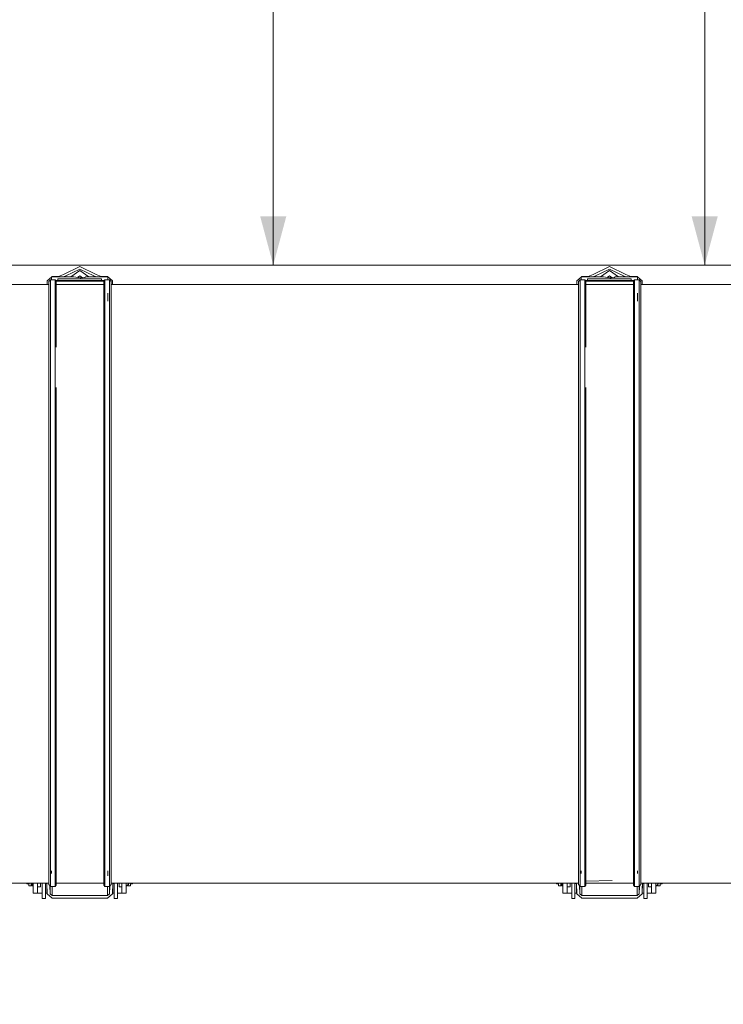
# Model space of a CAD drawing. Units: millimetres. Extents: x 473 to 9530, y -469 to 4475.
# Drawn here: x 4884 to 5607, y 542 to 1554 of the extents above; entities that cross this region are included whole.
import ezdxf

# ---------------------------------------------------------------- set-up
doc = ezdxf.new("R2010")
doc.units = ezdxf.units.MM
doc.layers.add('1', color=7, linetype='Continuous', true_color=0xffffff)
doc.styles.add('blockfont', font='simplex.shx')
doc.dimstyles.get("Standard").update_dxf_attribs({"dimtxt": 0.18, "dimasz": 0.18, "dimexe": 0.18, "dimexo": 0.0625, "dimgap": 0.09, "dimtad": 0, "dimtih": 1, "dimtoh": 1, "dimdec": 4, "dimzin": 0, "dimdsep": 46, "dimtxsty": 'Standard', "dimcen": 0.09, "dimadec": 0, "dimazin": 0, "dimtfac": 1, "dimtdec": 4, "dimtofl": 0, "dimtmove": 0, "dimatfit": 3, "dimfxl": 1, "dimtolj": 1, "dimtzin": 0, "dimarcsym": 0})

# ---------------------------------------------------------------- blocks, each defined once
blk = doc.blocks.new('_U2')
at = {"layer": '1', "color": 18, "lineweight": 13}
for p, q in [((3661.47836, 3742.86291), (5147.946864, 3742.86291)), ((5144.771864, 3742.86291), (5144.771864, 2620.706476)), ((5041.438531, 2519.118976), (5016.438531, 2519.118976)), ((5016.438531, 2519.118976), (5016.438531, 2425.368976)), ((5273.105197, 2519.118976), (5248.105197, 2519.118976)), ((5273.105197, 2425.368976), (5273.105197, 2519.118976)), ((5016.438531, 2425.368976), (5041.438531, 2425.368976)), ((5144.771864, 1301.625043), (5144.771864, 2423.781476)), ((5248.105197, 2425.368976), (5273.105197, 2425.368976))]:
    blk.add_line(p, q, dxfattribs=at)
at = {"layer": '1', "color": 18, "lineweight": 70}
for points in [[(5144.771864, 3742.86291), (5158.169324, 3692.862959), (5131.374404, 3692.862861)], [(5144.771864, 1301.625043), (5131.374404, 1351.624994), (5158.169324, 1351.625092)]]:
    blk.add_solid(points, dxfattribs=at)
at = {"layer": '1', "color": 18, "linetype": 'Continuous', "lineweight": 13, "char_height": 50, "attachment_point": 7, "line_spacing_factor": 0.903614, "style": 'blockfont'}
for s, insert in [('\\W1.4631;96.1', (5040.963531, 2555.223143)), ('\\W1.2570;2441', (5040.963531, 2433.348143))]:
    blk.add_mtext(s, dxfattribs=dict(at, insert=insert))
blk = doc.blocks.new('_U3')
at = {"layer": '1', "color": 18, "lineweight": 13}
for p, q in [((4759.883215, 3750.201314), (5591.077151, 3750.201314)), ((5587.902151, 3750.201314), (5587.902151, 2624.375679)), ((5484.568817, 2522.788179), (5459.568817, 2522.788179)), ((5459.568817, 2522.788179), (5459.568817, 2429.038179)), ((5716.235484, 2522.788179), (5691.235484, 2522.788179)), ((5716.235484, 2429.038179), (5716.235484, 2522.788179)), ((5459.568817, 2429.038179), (5484.568817, 2429.038179)), ((5587.902151, 1301.625043), (5587.902151, 2427.450679)), ((5691.235484, 2429.038179), (5716.235484, 2429.038179))]:
    blk.add_line(p, q, dxfattribs=at)
at = {"layer": '1', "color": 18, "lineweight": 70}
for points in [[(5587.902151, 3750.201314), (5601.29961, 3700.201364), (5574.504691, 3700.201265)], [(5587.902151, 1301.625043), (5574.504691, 1351.624994), (5601.29961, 1351.625092)]]:
    blk.add_solid(points, dxfattribs=at)
at = {"layer": '1', "color": 18, "linetype": 'Continuous', "lineweight": 13, "char_height": 50, "attachment_point": 7, "line_spacing_factor": 0.903614, "style": 'blockfont'}
for s, insert in [('\\W1.3125;96.4', (5484.093817, 2558.892345)), ('\\W1.1743;2449', (5484.093817, 2437.017345))]:
    blk.add_mtext(s, dxfattribs=dict(at, insert=insert))
blk = doc.blocks.new('_U8')
at = {"layer": '1', "color": 18, "lineweight": 13}
for p, q in [((9293.828815, 1011.112491), (9293.828815, -432.329778)), ((675.973266, 848.859052), (675.973266, -432.329778)), ((675.973266, -429.154778), (4904.094791, -429.154778)), ((9293.828815, -429.154778), (5065.707291, -429.154778))]:
    blk.add_line(p, q, dxfattribs=at)
at = {"layer": '1', "color": 18, "lineweight": 70}
for points in [[(675.973266, -429.154778), (725.973217, -415.757319), (725.973316, -442.552238)], [(9293.828815, -429.154778), (9243.828864, -442.552238), (9243.828766, -415.757319)]]:
    blk.add_solid(points, dxfattribs=at)
at = {"layer": '1', "color": 18, "linetype": 'Continuous', "lineweight": 13, "insert": (4908.332291, -468.050612), "char_height": 50, "attachment_point": 7, "line_spacing_factor": 0.903614, "style": 'blockfont'}
blk.add_mtext('\\W1.1836;OAL', dxfattribs=at)
blk = doc.blocks.new('_U9')
at = {"layer": '1', "color": 18, "lineweight": 13}
for p, q in [((4877, 4108.401879), (7031.847741, 4108.401879)), ((9293.828815, 4108.401879), (7138.981074, 4108.401879)), ((9293.828815, 1280.987521), (9293.828815, 4111.576879))]:
    blk.add_line(p, q, dxfattribs=at)
at = {"layer": '1', "color": 18, "lineweight": 70}
for points in [[(4877, 4108.401879), (4926.999951, 4121.799338), (4927.000049, 4095.004419)], [(9293.828815, 4108.401879), (9243.828864, 4095.004419), (9243.828766, 4121.799338)]]:
    blk.add_solid(points, dxfattribs=at)
at = {"layer": '1', "color": 18, "linetype": 'Continuous', "lineweight": 13, "insert": (7036.085241, 4069.506045), "char_height": 50, "attachment_point": 7, "line_spacing_factor": 0.903614, "style": 'blockfont'}
blk.add_mtext('\\W1.1484;CF', dxfattribs=at)

msp = doc.modelspace()

# ---------------------------------------------------------------- linework, layer by layer
at = {"layer": '1', "color": 18, "linetype": 'Continuous', "lineweight": 13}
for p, q in [((4822.252274, 1301.625043), (6113.737077, 1301.625043)), ((4929.255962, 1292.094141), (4946.156025, 1300.311833)), ((4931.901932, 1290.578037), (4946.156025, 1297.334462)), ((4936.963644, 1289.417296), (4946.156025, 1296.214491)), ((4946.156025, 1300.311833), (4963.056087, 1292.094141)), ((4946.156025, 1297.334462), (4960.409641, 1290.578037)), ((4946.156025, 1296.214491), (4955.348406, 1289.417296)), ((5473.21701, 1292.094141), (5490.117043, 1300.311833)), ((5475.86298, 1290.578037), (5490.117043, 1297.334462)), ((5480.924678, 1289.417296), (5490.117043, 1296.214491)), ((5490.117043, 1300.311833), (5507.017106, 1292.094141)), ((5490.117043, 1297.334462), (5504.37066, 1290.578037)), ((5490.117043, 1296.214491), (5499.309172, 1289.417296)), ((4912.584215, 1281.827956), (4912.73737, 1285.623461)), ((4912.73737, 1285.623461), (4916.999817, 1289.185568)), ((4914.280891, 1284.823447), (4916.059017, 1286.600381)), ((4914.280891, 1278.712302), (4914.280891, 1284.823447)), ((4916.059017, 1286.600381), (4920.628071, 1286.600381)), ((4916.059017, 1280.454188), (4916.059017, 1286.600381)), ((4916.999817, 1289.417296), (4939.885139, 1289.417296)), ((4916.999817, 1289.417296), (4916.999817, 1286.600381)), ((4917.277106, 1289.417296), (4917.734146, 1289.799243)), ((4917.734146, 1289.799243), (4924.164295, 1289.799243)), ((4920.628071, 1286.600381), (4921.771049, 1285.457998)), ((4920.628071, 1280.454188), (4920.628071, 1286.600381)), ((4921.256751, 1285.972029), (4971.313268, 1285.972029)), ((4921.771049, 1285.457998), (4921.771049, 1279.334336)), ((4970.798969, 1285.027772), (4921.771049, 1285.027772)), ((4923.647881, 1287.020594), (4923.647881, 1287.411004)), ((4946.000099, 1287.411004), (4923.647881, 1287.411004)), ((4923.647881, 1286.775857), (4923.647881, 1287.020594)), ((4923.647881, 1286.476046), (4923.647881, 1286.775857)), ((4923.647881, 1286.124259), (4923.647881, 1286.476046)), ((4923.647881, 1285.972029), (4923.647881, 1286.124259)), ((4924.164295, 1289.799243), (4929.255962, 1292.094141)), ((4929.26771, 1289.417296), (4931.901932, 1290.578037)), ((4931.348453, 1289.417296), (4931.901932, 1290.578037)), ((4939.885139, 1289.417296), (4946.307659, 1288.540393)), ((4943.881666, 1288.871628), (4946.156025, 1290.553361)), ((4946.000099, 1287.411004), (4968.351841, 1287.411004)), ((4946.156025, 1290.553361), (4948.772575, 1288.618525)), ((4947.390079, 1288.392693), (4946.307659, 1288.540393)), ((4947.390079, 1288.392693), (4951.177597, 1289.011389)), ((4952.115059, 1289.417296), (4951.177597, 1289.011389)), ((4974.999905, 1289.417296), (4952.115059, 1289.417296)), ((4960.409641, 1290.578037), (4963.043863, 1289.417296)), ((4960.963205, 1289.417296), (4960.409641, 1290.578037)), ((4963.056087, 1292.094141), (4968.147278, 1289.799243)), ((4968.147278, 1289.799243), (4974.577427, 1289.799243)), ((4968.351841, 1287.020594), (4968.351841, 1287.411004)), ((4968.351841, 1286.775857), (4968.351841, 1287.020594)), ((4968.351841, 1286.476046), (4968.351841, 1286.775857)), ((4968.351841, 1286.124259), (4968.351841, 1286.476046)), ((4968.351841, 1285.972029), (4968.351841, 1286.124259)), ((4970.798969, 1285.457998), (4971.941948, 1286.600381)), ((4970.798969, 1285.457998), (4970.798969, 1279.334336)), ((4971.941948, 1286.600381), (4976.511002, 1286.600381)), ((4971.941948, 1280.454188), (4971.941948, 1286.600381)), ((4974.577427, 1289.799243), (4979.574203, 1285.623461)), ((4974.999905, 1289.417296), (4974.999905, 1286.600381)), ((4974.999905, 1286.815499), (4975.257338, 1286.600381)), ((4976.511002, 1286.600381), (4978.288651, 1284.823447)), ((4976.511002, 1280.454188), (4976.511002, 1286.600381)), ((4978.288651, 1278.712302), (4978.288651, 1284.823447)), ((4979.574203, 1285.623461), (4979.727409, 1281.827956)), ((5456.545263, 1281.827956), (5456.698418, 1285.623461)), ((5456.698418, 1285.623461), (5460.999966, 1289.218244)), ((5458.28104, 1284.823447), (5460.058689, 1286.600381)), ((5458.28104, 1278.712302), (5458.28104, 1284.823447)), ((5460.058689, 1286.600381), (5464.627743, 1286.600381)), ((5460.058689, 1280.454188), (5460.058689, 1286.600381)), ((5460.999966, 1289.417296), (5483.885258, 1289.417296)), ((5460.999966, 1289.417296), (5460.999966, 1286.600381)), ((5461.238154, 1289.417296), (5461.695194, 1289.799243)), ((5461.695194, 1289.799243), (5468.125343, 1289.799243)), ((5464.627743, 1286.600381), (5465.770721, 1285.457998)), ((5464.627743, 1280.454188), (5464.627743, 1286.600381)), ((5465.256423, 1285.972029), (5515.31291, 1285.972029)), ((5465.770721, 1285.457998), (5465.770721, 1279.334336)), ((5514.798611, 1285.027772), (5465.770721, 1285.027772)), ((5467.648029, 1287.020594), (5467.648029, 1287.411004)), ((5489.999741, 1287.411004), (5467.648029, 1287.411004)), ((5467.648029, 1286.775857), (5467.648029, 1287.020594)), ((5467.648029, 1286.476046), (5467.648029, 1286.775857)), ((5467.648029, 1286.124259), (5467.648029, 1286.476046)), ((5467.648029, 1285.972029), (5467.648029, 1286.124259)), ((5468.125343, 1289.799243), (5473.21701, 1292.094141)), ((5473.228758, 1289.417296), (5475.86298, 1290.578037)), ((5475.309501, 1289.417296), (5475.86298, 1290.578037)), ((5483.885258, 1289.417296), (5490.307778, 1288.540393)), ((5487.848784, 1288.876133), (5490.117043, 1290.553361)), ((5489.999741, 1287.411004), (5512.35196, 1287.411004)), ((5490.117043, 1290.553361), (5492.740668, 1288.613294)), ((5491.390198, 1288.392693), (5490.307778, 1288.540393)), ((5491.390198, 1288.392693), (5495.177716, 1289.011389)), ((5496.114701, 1289.417296), (5495.177716, 1289.011389)), ((5519.000024, 1289.417296), (5496.114701, 1289.417296)), ((5504.37066, 1290.578037), (5507.004881, 1289.417296)), ((5504.924139, 1289.417296), (5504.37066, 1290.578037)), ((5507.017106, 1292.094141), (5512.108296, 1289.799243)), ((5512.108296, 1289.799243), (5518.538445, 1289.799243)), ((5512.35196, 1287.020594), (5512.35196, 1287.411004)), ((5512.35196, 1286.775857), (5512.35196, 1287.020594)), ((5512.35196, 1286.476046), (5512.35196, 1286.775857)), ((5512.35196, 1286.124259), (5512.35196, 1286.476046)), ((5512.35196, 1285.972029), (5512.35196, 1286.124259)), ((5514.798611, 1285.457998), (5515.94159, 1286.600381)), ((5514.798611, 1285.457998), (5514.798611, 1279.334336)), ((5515.94159, 1286.600381), (5520.510644, 1286.600381)), ((5515.94159, 1280.454188), (5515.94159, 1286.600381)), ((5518.538445, 1289.799243), (5518.995486, 1289.417296)), ((5519.000024, 1289.417296), (5519.000024, 1286.600381)), ((5519.000024, 1289.413504), (5523.535222, 1285.623461)), ((5519.000024, 1286.782826), (5519.218357, 1286.600381)), ((5520.510644, 1286.600381), (5522.288769, 1284.823447)), ((5520.510644, 1280.454188), (5520.510644, 1286.600381)), ((5522.288769, 1278.712302), (5522.288769, 1284.823447)), ((5523.535222, 1285.623461), (5523.688427, 1281.827956)), ((4645.407522, 1281.827956), (4914.280891, 1281.827956)), ((4914.280891, 1278.712302), (4914.280891, 1255.635887)), ((4916.059017, 1280.454188), (4916.059017, 1257.245809)), ((4920.628071, 1264.665633), (4920.628071, 1280.454188)), ((4921.771049, 1281.827956), (4970.798969, 1281.827956)), ((4921.771049, 1279.334336), (4921.771049, 1264.665633)), ((4970.798969, 1279.334336), (4970.798969, 1264.665633)), ((4971.941948, 1280.454188), (4971.941948, 1264.665633)), ((4976.511002, 1257.245809), (4976.511002, 1280.454188)), ((4978.288651, 1281.827956), (5458.28104, 1281.827956)), ((4978.288651, 1278.712302), (4978.288651, 1255.635887)), ((5458.28104, 1278.712302), (5458.28104, 1255.635887)), ((5460.058689, 1280.454188), (5460.058689, 1257.245809)), ((5464.627743, 1264.665633), (5464.627743, 1280.454188)), ((5465.770721, 1281.827956), (5514.798611, 1281.827956)), ((5465.770721, 1279.334336), (5465.770721, 1264.665633)), ((5514.798611, 1279.334336), (5514.798611, 1264.665633)), ((5515.94159, 1280.454188), (5515.94159, 1264.665633)), ((5520.510644, 1257.245809), (5520.510644, 1280.454188)), ((5522.288769, 1281.827956), (5646.747082, 1281.827956)), ((5522.288769, 1278.712302), (5522.288769, 1255.635887)), ((4920.628071, 1257.245809), (4920.628071, 1264.665633)), ((4921.771049, 1264.665633), (4921.771049, 1256.210833)), ((4970.798969, 1264.665633), (4970.798969, 1256.210833)), ((4971.941948, 1264.665633), (4971.941948, 1257.245809)), ((4974.999905, 1264.665633), (4974.999905, 1272.778614)), ((5464.627743, 1257.245809), (5464.627743, 1264.665633)), ((5465.770721, 1264.665633), (5465.770721, 1256.210833)), ((5514.798611, 1264.665633), (5514.798611, 1256.210833)), ((5515.94159, 1264.665633), (5515.94159, 1257.245809)), ((5519.000024, 1264.665633), (5519.000024, 1272.781036)), ((4914.280891, 1216.880828), (4914.280891, 1255.635887)), ((4916.059017, 1257.245809), (4916.059017, 1218.268782)), ((4920.628071, 1218.268782), (4920.628071, 1257.245809)), ((4921.771049, 1256.210833), (4921.771049, 1217.3765)), ((4970.798969, 1256.210833), (4970.798969, 1217.3765)), ((4971.941948, 1257.245809), (4971.941948, 1218.268782)), ((4976.511002, 1218.268782), (4976.511002, 1257.245809)), ((4978.288651, 1255.635887), (4978.288651, 1216.880828)), ((5458.28104, 1216.880828), (5458.28104, 1255.635887)), ((5460.058689, 1257.245809), (5460.058689, 1218.268782)), ((5464.627743, 1218.268782), (5464.627743, 1257.245809)), ((5465.770721, 1256.210833), (5465.770721, 1217.3765)), ((5514.798611, 1256.210833), (5514.798611, 1217.3765)), ((5515.94159, 1257.245809), (5515.94159, 1218.268782)), ((5520.510644, 1218.268782), (5520.510644, 1257.245809)), ((5522.288769, 1255.635887), (5522.288769, 1216.880828)), ((4914.280891, 1164.607197), (4914.280891, 1216.880828)), ((4916.059017, 1218.268782), (4916.059017, 1165.696054)), ((4920.628071, 1165.696054), (4920.628071, 1218.268782)), ((4970.798969, 1217.3765), (4970.798969, 1175.869733)), ((4971.941948, 1218.268782), (4971.941948, 1165.696054)), ((4976.511002, 1165.696054), (4976.511002, 1218.268782)), ((4978.288651, 1216.880828), (4978.288651, 1164.607197)), ((5458.28104, 1164.607197), (5458.28104, 1216.880828)), ((5460.058689, 1218.268782), (5460.058689, 1165.696054)), ((5464.627743, 1165.696054), (5464.627743, 1218.268782)), ((5514.798611, 1217.3765), (5514.798611, 1175.869733)), ((5515.94159, 1218.268782), (5515.94159, 1165.696054)), ((5520.510644, 1165.696054), (5520.510644, 1218.268782)), ((5522.288769, 1216.880828), (5522.288769, 1164.607197)), ((4921.771049, 1175.869733), (4921.771049, 1164.996057)), ((4970.798969, 1175.869733), (4970.798969, 1164.996057)), ((5465.770721, 1175.869733), (5465.770721, 1164.996057)), ((5514.798611, 1175.869733), (5514.798611, 1164.996057)), ((4914.280891, 1164.607197), (4914.280891, 1101.729184)), ((4916.059017, 1165.696054), (4916.059017, 1102.458149)), ((4920.628071, 1102.458149), (4920.628071, 1165.696054)), ((4921.771049, 1164.996057), (4921.771049, 1101.989537)), ((4970.798969, 1164.996057), (4970.798969, 1101.989537)), ((4971.941948, 1165.696054), (4971.941948, 1102.458149)), ((4976.511002, 1102.458149), (4976.511002, 1165.696054)), ((4978.288651, 1164.607197), (4978.288651, 1101.729184)), ((5458.28104, 1164.607197), (5458.28104, 1101.729184)), ((5460.058689, 1165.696054), (5460.058689, 1102.458149)), ((5464.627743, 1102.458149), (5464.627743, 1165.696054)), ((5465.770721, 1164.996057), (5465.770721, 1101.989537)), ((5514.798611, 1164.996057), (5514.798611, 1101.989537)), ((5515.94159, 1165.696054), (5515.94159, 1102.458149)), ((5520.510644, 1102.458149), (5520.510644, 1165.696054)), ((5522.288769, 1164.607197), (5522.288769, 1101.729184)), ((4916.059017, 1102.458149), (4916.059017, 1032.080084)), ((4920.628071, 1032.080084), (4920.628071, 1102.458149)), ((4971.941948, 1102.458149), (4971.941948, 1032.080084)), ((4976.511002, 1032.080084), (4976.511002, 1102.458149)), ((5460.058689, 1102.458149), (5460.058689, 1032.080084)), ((5464.627743, 1032.080084), (5464.627743, 1102.458149)), ((5515.94159, 1102.458149), (5515.94159, 1032.080084)), ((5520.510644, 1032.080084), (5520.510644, 1102.458149)), ((4914.280891, 1031.751662), (4914.280891, 1101.729184)), ((4921.771049, 1101.989537), (4921.771049, 1031.868964)), ((4970.798969, 1101.989537), (4970.798969, 1031.868964)), ((4978.288651, 1101.729184), (4978.288651, 1031.751662)), ((5458.28104, 1031.751662), (5458.28104, 1101.729184)), ((5465.770721, 1101.989537), (5465.770721, 1031.868964)), ((5514.798611, 1101.989537), (5514.798611, 1031.868964)), ((5522.288769, 1101.729184), (5522.288769, 1031.751662)), ((4914.280891, 1031.751662), (4914.280891, 958.575457)), ((4916.059017, 1032.080084), (4916.059017, 958.484977)), ((4920.628071, 958.484977), (4920.628071, 1032.080084)), ((4921.771049, 1031.868964), (4921.771049, 958.543151)), ((4970.798969, 1031.868964), (4970.798969, 958.543151)), ((4971.941948, 1032.080084), (4971.941948, 958.484977)), ((4976.511002, 958.484977), (4976.511002, 1032.080084)), ((4978.288651, 1031.751662), (4978.288651, 958.575457)), ((5458.28104, 1031.751662), (5458.28104, 958.575457)), ((5460.058689, 1032.080084), (5460.058689, 958.484977)), ((5464.627743, 958.484977), (5464.627743, 1032.080084)), ((5465.770721, 1031.868964), (5465.770721, 958.543151)), ((5514.798611, 1031.868964), (5514.798611, 958.543151)), ((5515.94159, 1032.080084), (5515.94159, 958.484977)), ((5520.510644, 958.484977), (5520.510644, 1032.080084)), ((5522.288769, 1031.751662), (5522.288769, 958.575457)), ((4914.280891, 886.279791), (4914.280891, 958.575457)), ((4916.059017, 958.484977), (4916.059017, 885.775536)), ((4920.628071, 885.775536), (4920.628071, 958.484977)), ((4921.771049, 958.543151), (4921.771049, 886.099666)), ((4970.798969, 958.543151), (4970.798969, 886.099666)), ((4971.941948, 958.484977), (4971.941948, 885.775536)), ((4976.511002, 885.775536), (4976.511002, 958.484977)), ((4978.288651, 958.575457), (4978.288651, 886.279791)), ((5458.28104, 886.279791), (5458.28104, 958.575457)), ((5460.058689, 958.484977), (5460.058689, 885.775536)), ((5464.627743, 885.775536), (5464.627743, 958.484977)), ((5465.770721, 958.543151), (5465.770721, 886.099666)), ((5514.798611, 958.543151), (5514.798611, 886.099666)), ((5515.94159, 958.484977), (5515.94159, 885.775536)), ((5520.510644, 885.775536), (5520.510644, 958.484977)), ((5522.288769, 958.575457), (5522.288769, 886.279791)), ((4914.280891, 818.894595), (4914.280891, 886.279791)), ((4916.059017, 885.775536), (4916.059017, 818.004697)), ((4920.628071, 818.004697), (4920.628071, 885.775536)), ((4921.771049, 886.099666), (4921.771049, 818.576783)), ((4970.798969, 886.099666), (4970.798969, 818.576783)), ((4971.941948, 885.775536), (4971.941948, 818.004697)), ((4976.511002, 818.004697), (4976.511002, 885.775536)), ((4978.288651, 886.279791), (4978.288651, 818.894595)), ((5458.28104, 818.894595), (5458.28104, 886.279791)), ((5460.058689, 885.775536), (5460.058689, 818.004697)), ((5464.627743, 818.004697), (5464.627743, 885.775536)), ((5465.770721, 886.099666), (5465.770721, 818.576783)), ((5514.798611, 886.099666), (5514.798611, 818.576783)), ((5515.94159, 885.775536), (5515.94159, 818.004697)), ((5520.510644, 818.004697), (5520.510644, 885.775536)), ((5522.288769, 886.279791), (5522.288769, 818.894595)), ((4914.280891, 760.176271), (4914.280891, 818.894595)), ((4916.059017, 818.004697), (4916.059017, 758.950323)), ((4920.628071, 758.950323), (4920.628071, 818.004697)), ((4921.771049, 818.576783), (4921.771049, 759.738415)), ((4970.798969, 818.576783), (4970.798969, 759.738415)), ((4971.941948, 818.004697), (4971.941948, 758.950323)), ((4976.511002, 758.950323), (4976.511002, 818.004697)), ((4978.288651, 818.894595), (4978.288651, 760.176271)), ((5458.28104, 760.176271), (5458.28104, 818.894595)), ((5460.058689, 818.004697), (5460.058689, 758.950323)), ((5464.627743, 758.950323), (5464.627743, 818.004697)), ((5465.770721, 818.576783), (5465.770721, 759.738415)), ((5514.798611, 818.576783), (5514.798611, 759.738415)), ((5515.94159, 818.004697), (5515.94159, 758.950323)), ((5520.510644, 758.950323), (5520.510644, 818.004697)), ((5522.288769, 818.894595), (5522.288769, 760.176271)), ((4914.280891, 760.176271), (4914.280891, 713.39795)), ((4916.059017, 758.950323), (4916.059017, 711.904257)), ((4920.628071, 711.904257), (4920.628071, 758.950323)), ((4921.771049, 759.738415), (4921.771049, 712.864488)), ((4970.798969, 759.738415), (4970.798969, 712.864488)), ((4971.941948, 758.950323), (4971.941948, 711.904257)), ((4976.511002, 711.904257), (4976.511002, 758.950323)), ((4978.288651, 760.176271), (4978.288651, 713.39795)), ((5458.28104, 760.176271), (5458.28104, 713.39795)), ((5460.058689, 758.950323), (5460.058689, 711.904257)), ((5464.627743, 711.904257), (5464.627743, 758.950323)), ((5465.770721, 759.738415), (5465.770721, 712.864488)), ((5514.798611, 759.738415), (5514.798611, 712.864488)), ((5515.94159, 758.950323), (5515.94159, 711.904257)), ((5520.510644, 711.904257), (5520.510644, 758.950323)), ((5522.288769, 760.176271), (5522.288769, 713.39795)), ((4914.280891, 681.167215), (4914.280891, 713.39795)), ((4916.059017, 711.904257), (4916.059017, 679.489106)), ((4920.628071, 679.489106), (4920.628071, 711.904257)), ((4921.771049, 712.864488), (4921.771049, 680.56795)), ((4970.798969, 712.864488), (4970.798969, 680.56795)), ((4971.941948, 711.904257), (4971.941948, 679.489106)), ((4976.511002, 679.489106), (4976.511002, 711.904257)), ((4978.288651, 713.39795), (4978.288651, 681.167215)), ((5458.28104, 681.167215), (5458.28104, 713.39795)), ((5460.058689, 711.904257), (5460.058689, 679.489106)), ((5464.627743, 679.489106), (5464.627743, 711.904257)), ((5465.770721, 712.864488), (5465.770721, 680.56795)), ((5514.798611, 712.864488), (5514.798611, 680.56795)), ((5515.94159, 711.904257), (5515.94159, 679.489106)), ((5520.510644, 679.489106), (5520.510644, 711.904257)), ((5522.288769, 713.39795), (5522.288769, 681.167215)), ((4914.280891, 665.280789), (4914.280891, 681.167215)), ((4916.059017, 679.489106), (4916.059017, 663.511723)), ((4916.999817, 679.489106), (4916.999817, 676.621049)), ((4920.628071, 676.621049), (4920.628071, 679.489106)), ((4921.771049, 680.56795), (4921.771049, 676.621049)), ((4970.798969, 680.56795), (4970.798969, 676.621049)), ((4971.941948, 679.489106), (4971.941948, 676.621049)), ((4974.999905, 679.489106), (4974.999905, 676.621049)), ((4976.511002, 663.511723), (4976.511002, 679.489106)), ((4978.288651, 681.167215), (4978.288651, 665.280789)), ((5458.28104, 665.280789), (5458.28104, 681.167215)), ((5460.058689, 679.489106), (5460.058689, 663.511723)), ((5460.999966, 679.489106), (5460.999966, 676.621049)), ((5464.627743, 676.621049), (5464.627743, 679.489106)), ((5465.770721, 680.56795), (5465.770721, 676.621049)), ((5514.798611, 680.56795), (5514.798611, 676.621049)), ((5515.94159, 679.489106), (5515.94159, 676.621049)), ((5519.000024, 679.489106), (5519.000024, 676.621049)), ((5520.510644, 663.511723), (5520.510644, 679.489106)), ((5522.288769, 681.167215), (5522.288769, 665.280789)), ((4920.628071, 663.511723), (4920.628071, 676.621049)), ((4921.771049, 676.621049), (4921.771049, 664.64898)), ((4970.798969, 676.621049), (4970.798969, 664.64898)), ((4971.941948, 676.621049), (4971.941948, 663.511723)), ((4974.999905, 674.204997), (4974.999905, 676.621049)), ((5464.627743, 663.511723), (5464.627743, 676.621049)), ((5465.770721, 676.621049), (5465.770721, 664.64898)), ((5465.770721, 668.91086), (5492.807949, 669.541925)), ((5514.798611, 676.621049), (5514.798611, 664.64898)), ((5515.94159, 676.621049), (5515.94159, 663.511723)), ((4586.297035, 666.849583), (4914.280891, 666.849583)), ((4891.700268, 666.184634), (4891.700268, 666.849583)), ((4893.902302, 666.184634), (4891.700268, 666.184634)), ((4893.902302, 666.849583), (4893.902302, 663.898557)), ((4893.909931, 666.184634), (4893.902302, 666.184634)), ((4893.902302, 663.898557), (4896.112442, 663.898557)), ((4893.909931, 666.184634), (4893.909931, 666.849583)), ((4896.112442, 666.849583), (4896.112442, 663.898557)), ((4896.120071, 664.555639), (4896.112442, 664.590905)), ((4896.120071, 666.849583), (4896.120071, 664.555639)), ((4896.951199, 664.000004), (4896.120071, 664.555639)), ((4896.951199, 664.000004), (4896.951199, 666.849583)), ((4897.250175, 664.000004), (4896.951199, 664.000004)), ((4897.250175, 666.849583), (4897.250175, 664.000004)), ((4898.149967, 664.900034), (4897.250175, 664.000004)), ((4898.149967, 663.699954), (4897.546972, 664.29688)), ((4898.149967, 656.699985), (4898.149967, 666.849583)), ((4902.649879, 656.699985), (4902.649879, 666.849583)), ((4902.649879, 662.999958), (4905.650139, 662.999958)), ((4905.650139, 662.999958), (4905.650139, 666.849583)), ((4907.290459, 666.849583), (4907.290459, 651.113242)), ((4910.694122, 666.849583), (4910.694122, 651.113242)), ((4911.075115, 666.331976), (4911.075115, 666.849583)), ((4912.320018, 666.331976), (4911.075115, 666.331976)), ((4912.149906, 656.699985), (4912.149906, 666.331976)), ((4912.73737, 655.746311), (4912.299611, 666.849583)), ((4914.280891, 665.280789), (4916.059017, 663.511723)), ((4915.449296, 664.118338), (4915.775776, 655.840248)), ((4915.775776, 655.840248), (4915.775776, 663.793521)), ((4916.059017, 663.511723), (4920.628071, 663.511723)), ((4917.734146, 663.511723), (4917.734146, 654.164999)), ((4920.628071, 663.511723), (4921.771049, 664.64898)), ((4921.771049, 666.849583), (4970.798969, 666.849583)), ((4970.798969, 666.822523), (4921.771049, 666.822523)), ((4971.941948, 663.511723), (4970.798969, 664.64898)), ((4971.941948, 663.511723), (4976.511002, 663.511723)), ((4974.577427, 663.511723), (4974.577427, 654.164999)), ((4976.511002, 663.511723), (4978.288651, 665.280789)), ((4976.536274, 655.840248), (4976.852114, 663.851188)), ((4976.536274, 663.536873), (4976.536274, 655.840248)), ((4978.288651, 666.849583), (5458.28104, 666.849583)), ((4979.574203, 655.746311), (4980.012106, 666.849583)), ((4979.849815, 662.734605), (4979.849815, 656.699985)), ((4980.925083, 666.331976), (4979.991692, 666.331976)), ((4980.925083, 666.331976), (4980.925083, 666.849583)), ((4981.306076, 651.113242), (4981.306076, 666.849583)), ((4984.70974, 651.113242), (4984.70974, 666.849583)), ((4986.35006, 666.849583), (4986.35006, 662.999958)), ((4986.35006, 662.999958), (4989.349842, 662.999958)), ((4989.349842, 666.849583), (4989.349842, 656.699985)), ((4993.850231, 666.849583), (4993.850231, 656.699985)), ((4993.850231, 663.699954), (4995.649815, 665.481895)), ((4994.453147, 664.296959), (4994.750023, 664.000004)), ((4994.750023, 664.000004), (4994.750023, 664.590925)), ((4994.750023, 664.000004), (4995.048523, 664.000004)), ((4995.048523, 664.000004), (4995.048523, 664.886498)), ((4995.048523, 664.000004), (4995.880127, 664.555639)), ((4995.436128, 666.849583), (4995.649815, 665.481895)), ((4995.649815, 665.481895), (4995.649815, 666.849583)), ((4995.649815, 665.481895), (4996.561648, 666.849583)), ((4995.880127, 664.555639), (4996.287407, 666.43824)), ((4995.880127, 664.555639), (4995.880127, 665.827348)), ((4995.887756, 664.590905), (4995.887756, 663.898557)), ((4998.09742, 663.898557), (4995.887756, 663.898557)), ((4998.090267, 666.184634), (4998.090267, 666.849583)), ((4998.09742, 666.184634), (4998.090267, 666.184634)), ((4998.09742, 666.849583), (4998.09742, 663.898557)), ((5000.299931, 666.184634), (4998.09742, 666.184634)), ((5000.299931, 666.184634), (5000.299931, 666.849583)), ((5435.69994, 666.184634), (5435.69994, 666.849583)), ((5437.902451, 666.184634), (5435.69994, 666.184634)), ((5437.902451, 666.849583), (5437.902451, 663.898557)), ((5437.91008, 666.184634), (5437.902451, 666.184634)), ((5437.902451, 663.898557), (5440.112114, 663.898557)), ((5437.91008, 666.184634), (5437.91008, 666.849583)), ((5440.112114, 666.849583), (5440.112114, 663.898557)), ((5440.119743, 664.555639), (5440.112114, 664.590905)), ((5440.119743, 666.849583), (5440.119743, 664.555639)), ((5440.951347, 664.000004), (5440.119743, 664.555639)), ((5440.951347, 664.000004), (5440.951347, 666.849583)), ((5441.249847, 664.000004), (5440.951347, 664.000004)), ((5441.249847, 666.849583), (5441.249847, 664.000004)), ((5442.150116, 664.900034), (5441.249847, 664.000004)), ((5442.150116, 663.699954), (5441.54696, 664.297039)), ((5442.150116, 656.699985), (5442.150116, 666.849583)), ((5446.650028, 656.699985), (5446.650028, 666.849583)), ((5446.650028, 662.999958), (5449.649811, 662.999958)), ((5449.649811, 662.999958), (5449.649811, 666.849583)), ((5451.290607, 666.849583), (5451.290607, 651.113242)), ((5454.693794, 666.849583), (5454.693794, 651.113242)), ((5455.074787, 666.331976), (5455.074787, 666.849583)), ((5456.281067, 666.331976), (5455.074787, 666.331976)), ((5456.150055, 656.699985), (5456.150055, 666.331976)), ((5456.698418, 655.746311), (5456.260659, 666.849583)), ((5458.28104, 665.280789), (5460.058689, 663.511723)), ((5459.408376, 664.158896), (5459.736347, 655.840248)), ((5459.736347, 655.840248), (5459.736347, 663.832509)), ((5460.058689, 663.511723), (5464.627743, 663.511723)), ((5461.695194, 663.511723), (5461.695194, 654.164999)), ((5464.627743, 663.511723), (5465.770721, 664.64898)), ((5465.770721, 666.849583), (5514.798611, 666.849583)), ((5514.798611, 666.822523), (5465.770721, 666.822523)), ((5515.94159, 663.511723), (5514.798611, 664.64898)), ((5515.94159, 663.511723), (5520.510644, 663.511723)), ((5518.538445, 663.511723), (5518.538445, 654.164999)), ((5520.497292, 655.840248), (5520.811551, 663.811098)), ((5520.497292, 663.511723), (5520.497292, 655.840248)), ((5520.510644, 663.511723), (5522.288769, 665.280789)), ((5522.288769, 666.849583), (5646.747082, 666.849583)), ((5523.535222, 655.746311), (5523.973125, 666.849583)), ((5523.849934, 663.726024), (5523.849934, 656.699985)), ((5524.925202, 666.331976), (5523.952711, 666.331976)), ((5524.925202, 666.331976), (5524.925202, 666.849583)), ((5525.306195, 651.113242), (5525.306195, 666.849583)), ((5528.709382, 651.113242), (5528.709382, 666.849583)), ((5530.350178, 666.849583), (5530.350178, 662.999958)), ((5530.350178, 662.999958), (5533.349961, 662.999958)), ((5533.349961, 666.849583), (5533.349961, 656.699985)), ((5537.849873, 666.849583), (5537.849873, 656.699985)), ((5537.849873, 663.699954), (5539.649934, 665.481895)), ((5538.453029, 664.297039), (5538.750142, 664.000004)), ((5538.750142, 664.000004), (5538.750142, 664.591161)), ((5538.750142, 664.000004), (5539.048642, 664.000004)), ((5539.048642, 664.000004), (5539.048642, 664.886656)), ((5539.048642, 664.000004), (5539.880246, 664.555639)), ((5539.43619, 666.849583), (5539.649934, 665.481895)), ((5539.649934, 665.481895), (5539.649934, 666.849583)), ((5539.649934, 665.481895), (5540.561767, 666.849583)), ((5539.880246, 664.555639), (5540.287526, 666.43824)), ((5539.880246, 664.555639), (5539.880246, 665.827348)), ((5539.887875, 664.590905), (5539.887875, 663.898557)), ((5542.097539, 663.898557), (5539.887875, 663.898557)), ((5542.089909, 666.184634), (5542.089909, 666.849583)), ((5542.097539, 666.184634), (5542.089909, 666.184634)), ((5542.097539, 666.849583), (5542.097539, 663.898557)), ((5544.30005, 666.184634), (5542.097539, 666.184634)), ((5544.30005, 666.184634), (5544.30005, 666.849583)), ((4902.649879, 656.699985), (4898.149967, 656.699985)), ((4907.290459, 656.699985), (4902.649879, 656.699985)), ((4907.290459, 651.113242), (4910.694122, 651.113242)), ((4912.149906, 656.699985), (4910.694122, 656.699985)), ((4912.149906, 656.699985), (4912.69977, 656.699985)), ((4912.73737, 655.742973), (4912.699638, 656.699985)), ((4912.73737, 655.746311), (4917.734146, 651.472419)), ((4912.73737, 655.746311), (4912.73737, 655.742973)), ((4912.73737, 655.742973), (4917.734146, 651.469081)), ((4915.775776, 655.840248), (4917.734146, 654.164999)), ((4917.734146, 654.164999), (4974.577427, 654.164999)), ((4917.734146, 651.472419), (4974.577427, 651.472419)), ((4917.734146, 651.472419), (4917.734146, 651.469081)), ((4974.577427, 651.469081), (4917.734146, 651.469081)), ((4974.577427, 654.164999), (4976.536274, 655.840248)), ((4979.574203, 655.746311), (4974.577427, 651.472419)), ((4979.574203, 655.742973), (4974.577427, 651.469081)), ((4974.577427, 651.472419), (4974.577427, 651.469081)), ((4979.574203, 655.742973), (4979.611947, 656.699985)), ((4979.574203, 655.746311), (4979.574203, 655.742973)), ((4979.611816, 656.699985), (4979.849815, 656.699985)), ((4979.849815, 656.699985), (4981.306076, 656.699985)), ((4984.70974, 651.113242), (4981.306076, 651.113242)), ((4984.70974, 656.699985), (4989.349842, 656.699985)), ((4989.349842, 656.699985), (4993.850231, 656.699985)), ((5446.650028, 656.699985), (5442.150116, 656.699985)), ((5451.290607, 656.699985), (5446.650028, 656.699985)), ((5451.290607, 651.113242), (5454.693794, 651.113242)), ((5456.150055, 656.699985), (5454.693794, 656.699985)), ((5456.150055, 656.699985), (5456.660818, 656.699985)), ((5456.698418, 655.742973), (5456.660686, 656.699985)), ((5456.698418, 655.746311), (5456.698418, 655.742973)), ((5456.698418, 655.746311), (5461.695194, 651.472419)), ((5456.698418, 655.742973), (5461.695194, 651.469081)), ((5459.736347, 655.840248), (5461.695194, 654.164999)), ((5461.695194, 654.164999), (5518.538445, 654.164999)), ((5461.695194, 651.472419), (5461.695194, 651.469081)), ((5461.695194, 651.472419), (5518.538445, 651.472419)), ((5518.538445, 651.469081), (5461.695194, 651.469081)), ((5518.538445, 654.164999), (5520.497292, 655.840248)), ((5523.535222, 655.746311), (5518.538445, 651.472419)), ((5523.535222, 655.742973), (5518.538445, 651.469081)), ((5518.538445, 651.472419), (5518.538445, 651.469081)), ((5523.535222, 655.742973), (5523.572965, 656.699985)), ((5523.535222, 655.746311), (5523.535222, 655.742973)), ((5523.572834, 656.699985), (5523.849934, 656.699985)), ((5523.849934, 656.699985), (5525.306195, 656.699985)), ((5528.709382, 651.113242), (5525.306195, 651.113242)), ((5528.709382, 656.699985), (5533.349961, 656.699985)), ((5533.349961, 656.699985), (5537.849873, 656.699985))]:
    msp.add_line(p, q, dxfattribs=at)

# ---------------------------------------------------------------- dimensions: what is measured, and where the dimension line sits
for base, p1, p2, text, picture, middle in [((9293.828815, 4108.401879), (4877, 4290), (9293.828815, 1279.400021), '\\C18;CF', '_U9', (7085.414408, 4108.401879)), ((675.973266, -429.154778), (9293.828815, 1012.699991), (675.973266, 850.446552), '\\C18;OAL', '_U8', (4984.901041, -429.154778))]:
    dim = msp.add_linear_dim(base=base, p1=p1, p2=p2, text=text, dimstyle='Standard', override={"dimtxt": 50, "dimasz": 50, "dimexe": 3.175, "dimexo": 1.5875, "dimgap": 1.5875, "dimtih": 1, "dimtoh": 1, "dimdec": 1, "dimlfac": 0.03937, "dimdsep": 46, "dimlunit": 2, "dimpost": '', "dimtxsty": 'blockfont', "dimsah": 1, "dimse1": 0, "dimse2": 0, "dimsd1": 0, "dimsd2": 0, "dimclrd": 18, "dimclre": 18, "dimclrt": 18, "dimtol": 0, "dimtm": -0.1, "dimtfac": 1, "dimtdec": 2, "dimtofl": 1, "dimtmove": 0, "dimlwd": 13, "dimlwe": 13}, dxfattribs=at)
    dim.commit()
    dim.dimension.update_dxf_attribs({"geometry": picture, "text_midpoint": middle, "dimtype": 160})
for base, p1, p2, text, picture, middle in [((5144.771864, 3742.86291), (5567.299024, 1301.625043), (3628.208369, 3742.86291), '<>\\P[\\C18;\\H50.00;\\Fsimplex.shx;2441\\Fsimplex.shx;\\H50.00;\\C18; ]', '_U2', (5144.771864, 2533.181476)), ((5587.902151, 3750.201314), (5623.088333, 1301.625043), (4758.295715, 3750.201314), '<>\\P[\\C18;\\H50.00;\\Fsimplex.shx;2449\\Fsimplex.shx;\\H50.00;\\C18; ]', '_U3', (5587.902151, 2536.850679))]:
    dim = msp.add_linear_dim(base=base, p1=p1, p2=p2, angle=270, text=text, dimstyle='Standard', override={"dimtxt": 50, "dimasz": 50, "dimexe": 3.175, "dimexo": 1.5875, "dimgap": 1.5875, "dimtih": 1, "dimtoh": 1, "dimdec": 1, "dimlfac": 0.03937, "dimdsep": 46, "dimlunit": 2, "dimtxsty": 'blockfont', "dimsah": 1, "dimse1": 0, "dimse2": 0, "dimsd1": 0, "dimsd2": 0, "dimclrd": 18, "dimclre": 18, "dimclrt": 18, "dimtol": 0, "dimtm": -0.1, "dimtfac": 1, "dimtdec": 2, "dimtofl": 1, "dimtmove": 0, "dimlwd": 13, "dimlwe": 13}, dxfattribs=at)
    dim.commit()
    dim.dimension.update_dxf_attribs({"geometry": picture, "text_midpoint": middle, "dimtype": 160})

doc.saveas('drawing.dxf')
